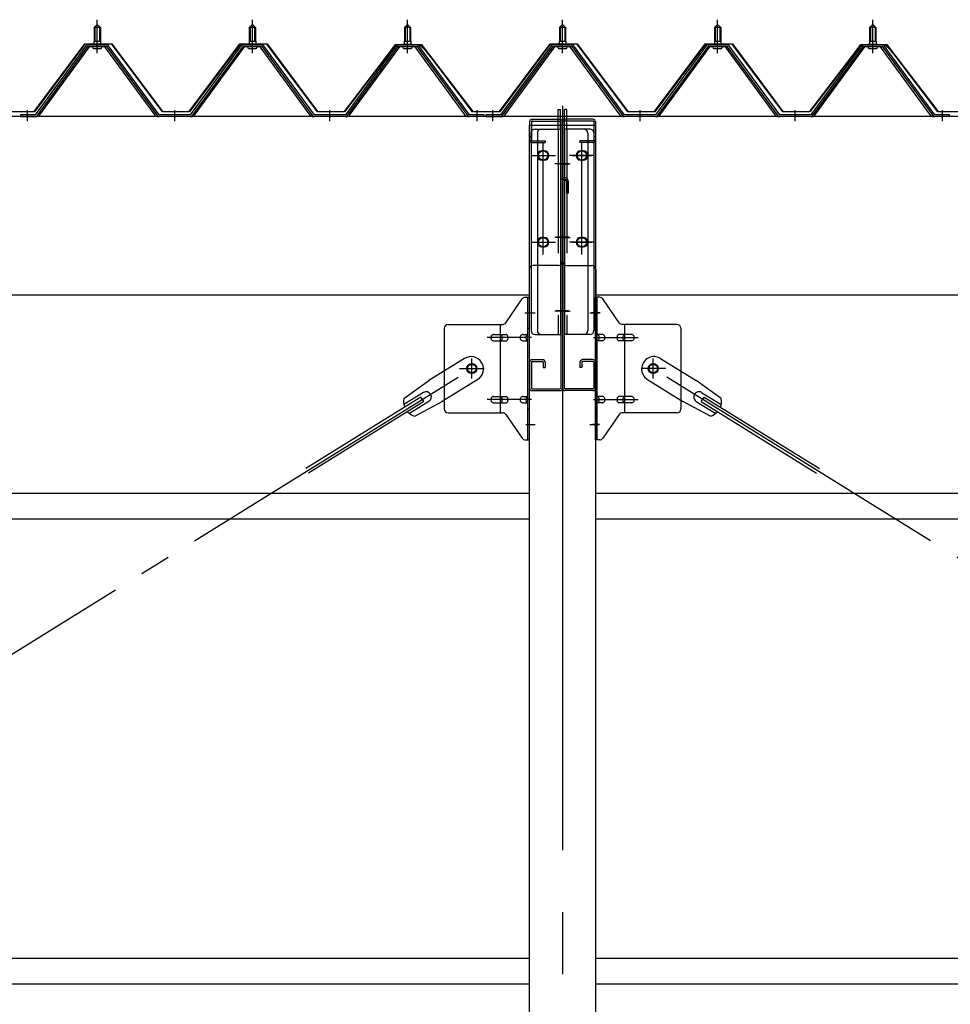
# Model space of a CAD drawing. Extents: x 868 to 33263, y 310 to 22484.
# Drawn here: x 19784 to 20984, y 17345 to 18615 of the extents above; entities that cross this region are included whole.
import ezdxf

# ---------------------------------------------------------------- set-up
doc = ezdxf.new("R2010")
doc.units = 0
doc.header["$LTSCALE"] = 80
doc.header["$MEASUREMENT"] = 0
for name, pattern in [('1PL-M', [15, 12, -1, 1, -1]), ('1PL-SL', [6.5, 5, -0.5, 0.5, -0.5]), ('HIDE-L', [3, 2, -1])]:
    doc.linetypes.add(name, pattern=pattern)
for name, color, linetype in [('パネル受フレ-ム', 1, 'CONTINUOUS'), ('ブレ-ス', 3, 'CONTINUOUS'), ('ブレ-ス取付金物', 2, 'CONTINUOUS'), ('ヨドル-フ88', 2, 'CONTINUOUS'), ('後柱', 3, 'CONTINUOUS'), ('後桁', 3, 'CONTINUOUS'), ('梁AB', 2, 'CONTINUOUS'), ('梁取付金具', 2, 'CONTINUOUS'), ('胴縁', 1, 'CONTINUOUS')]:
    doc.layers.add(name, color=color, linetype=linetype)

msp = doc.modelspace()

# ---------------------------------------------------------------- linework, layer by layer
at = {"layer": 'パネル受フレ-ム'}
for p, q in [((19879.9, 18604.6), (19883.9, 18608.6)), ((19879.9, 18604.6), (19879.9, 18586.9)), ((19887.9, 18604.6), (19879.9, 18604.6)), ((19883.9, 18608.6), (19887.9, 18604.6)), ((19887.9, 18604.6), (19887.9, 18586.9)), ((20079.9, 18604.6), (20083.9, 18608.6)), ((20079.9, 18604.6), (20079.9, 18586.9)), ((20087.9, 18604.6), (20079.9, 18604.6)), ((20083.9, 18608.6), (20087.9, 18604.6)), ((20087.9, 18604.6), (20087.9, 18586.9)), ((20279.9, 18604.6), (20283.9, 18608.6)), ((20279.9, 18604.6), (20279.9, 18586.9)), ((20287.9, 18604.6), (20279.9, 18604.6)), ((20283.9, 18608.6), (20287.9, 18604.6)), ((20287.9, 18604.6), (20287.9, 18586.9)), ((20479.9, 18604.6), (20483.9, 18608.6)), ((20479.9, 18604.6), (20479.9, 18586.9)), ((20487.9, 18604.6), (20479.9, 18604.6)), ((20483.9, 18608.6), (20487.9, 18604.6)), ((20487.9, 18604.6), (20487.9, 18586.9)), ((20679.9, 18604.6), (20683.9, 18608.6)), ((20679.9, 18604.6), (20679.9, 18586.9)), ((20687.9, 18604.6), (20679.9, 18604.6)), ((20683.9, 18608.6), (20687.9, 18604.6)), ((20687.9, 18604.6), (20687.9, 18586.9)), ((20879.9, 18604.6), (20883.9, 18608.6)), ((20879.9, 18604.6), (20879.9, 18586.9)), ((20887.9, 18604.6), (20879.9, 18604.6)), ((20883.9, 18608.6), (20887.9, 18604.6)), ((20887.9, 18604.6), (20887.9, 18586.9)), ((19869.2, 18581), (19803.9, 18491.9)), ((19871.1, 18579.6), (19805.8, 18490.6)), ((19809.4, 18491.7), (19873.9, 18579.6)), ((19896.8, 18581.9), (19871.1, 18581.9)), ((19896.8, 18579.6), (19871.1, 18579.6)), ((19878, 18582.9), (19889.8, 18582.9)), ((19878, 18581.9), (19878, 18582.9)), ((19879.7, 18586.9), (19888.2, 18586.9)), ((19879.7, 18586.9), (19879.7, 18582.9)), ((19888.2, 18586.9), (19888.2, 18582.9)), ((19889.8, 18582.9), (19889.8, 18581.9)), ((19958.4, 18491.7), (19893.9, 18579.6)), ((19962.1, 18490.6), (19896.8, 18579.6)), ((19963.9, 18491.9), (19898.6, 18581)), ((20069.2, 18581), (20003.9, 18491.9)), ((20071.1, 18579.6), (20005.8, 18490.6)), ((20009.4, 18491.7), (20073.9, 18579.6)), ((20096.8, 18581.9), (20071.1, 18581.9)), ((20096.8, 18579.6), (20071.1, 18579.6)), ((20078, 18582.9), (20089.8, 18582.9)), ((20078, 18581.9), (20078, 18582.9)), ((20079.7, 18586.9), (20088.2, 18586.9)), ((20079.7, 18586.9), (20079.7, 18582.9)), ((20088.2, 18586.9), (20088.2, 18582.9)), ((20089.8, 18582.9), (20089.8, 18581.9)), ((20158.4, 18491.7), (20093.9, 18579.6)), ((20162.1, 18490.6), (20096.8, 18579.6)), ((20163.9, 18491.9), (20098.6, 18581)), ((20269.2, 18581), (20203.9, 18491.9)), ((20271.1, 18579.6), (20205.8, 18490.6)), ((20209.4, 18491.7), (20273.9, 18579.6)), ((20296.8, 18581.9), (20271.1, 18581.9)), ((20296.8, 18579.6), (20271.1, 18579.6)), ((20278, 18582.9), (20289.8, 18582.9)), ((20278, 18581.9), (20278, 18582.9)), ((20279.7, 18586.9), (20288.2, 18586.9)), ((20279.7, 18586.9), (20279.7, 18582.9)), ((20288.2, 18586.9), (20288.2, 18582.9)), ((20289.8, 18582.9), (20289.8, 18581.9)), ((20358.4, 18491.7), (20293.9, 18579.6)), ((20362.1, 18490.6), (20296.8, 18579.6)), ((20363.9, 18491.9), (20298.6, 18581)), ((20469.2, 18581), (20403.9, 18491.9)), ((20471.1, 18579.6), (20405.8, 18490.6)), ((20409.4, 18491.7), (20473.9, 18579.6)), ((20496.8, 18581.9), (20471.1, 18581.9)), ((20496.8, 18579.6), (20471.1, 18579.6)), ((20478, 18582.9), (20489.8, 18582.9)), ((20478, 18581.9), (20478, 18582.9)), ((20479.7, 18586.9), (20488.2, 18586.9)), ((20479.7, 18586.9), (20479.7, 18582.9)), ((20488.2, 18586.9), (20488.2, 18582.9)), ((20489.8, 18582.9), (20489.8, 18581.9)), ((20558.4, 18491.7), (20493.9, 18579.6)), ((20562.1, 18490.6), (20496.8, 18579.6)), ((20563.9, 18491.9), (20498.6, 18581)), ((20669.2, 18581), (20603.9, 18491.9)), ((20671.1, 18579.6), (20605.8, 18490.6)), ((20609.4, 18491.7), (20673.9, 18579.6)), ((20696.8, 18581.9), (20671.1, 18581.9)), ((20696.8, 18579.6), (20671.1, 18579.6)), ((20678, 18582.9), (20689.8, 18582.9)), ((20678, 18581.9), (20678, 18582.9)), ((20679.7, 18586.9), (20688.2, 18586.9)), ((20679.7, 18586.9), (20679.7, 18582.9)), ((20688.2, 18586.9), (20688.2, 18582.9)), ((20689.8, 18582.9), (20689.8, 18581.9)), ((20758.4, 18491.7), (20693.9, 18579.6)), ((20762.1, 18490.6), (20696.8, 18579.6)), ((20763.9, 18491.9), (20698.6, 18581)), ((20869.2, 18581), (20803.9, 18491.9)), ((20871.1, 18579.6), (20805.8, 18490.6)), ((20809.4, 18491.7), (20873.9, 18579.6)), ((20896.8, 18581.9), (20871.1, 18581.9)), ((20896.8, 18579.6), (20871.1, 18579.6)), ((20878, 18582.9), (20889.8, 18582.9)), ((20878, 18581.9), (20878, 18582.9)), ((20879.7, 18586.9), (20888.2, 18586.9)), ((20879.7, 18586.9), (20879.7, 18582.9)), ((20888.2, 18586.9), (20888.2, 18582.9)), ((20889.8, 18582.9), (20889.8, 18581.9)), ((20958.4, 18491.7), (20893.9, 18579.6)), ((20962.1, 18490.6), (20896.8, 18579.6)), ((20963.9, 18491.9), (20898.6, 18581)), ((19878.9, 18577.6), (19888.9, 18577.6)), ((20078.9, 18577.6), (20088.9, 18577.6)), ((20278.9, 18577.6), (20288.9, 18577.6)), ((20478.9, 18577.6), (20488.9, 18577.6)), ((20678.9, 18577.6), (20688.9, 18577.6)), ((20878.9, 18577.6), (20888.9, 18577.6)), ((19803.9, 18491.9), (19784.9, 18491.9)), ((19784.9, 18491.9), (19784.9, 18489.6)), ((20003.9, 18491.9), (19963.9, 18491.9)), ((20203.9, 18491.9), (20163.9, 18491.9)), ((20382.9, 18491.9), (20363.9, 18491.9)), ((20382.9, 18489.6), (20382.9, 18491.9)), ((20403.9, 18491.9), (20384.9, 18491.9)), ((20384.9, 18491.9), (20384.9, 18489.6)), ((20603.9, 18491.9), (20563.9, 18491.9)), ((20803.9, 18491.9), (20763.9, 18491.9)), ((20982.9, 18491.9), (20963.9, 18491.9)), ((20982.9, 18489.6), (20982.9, 18491.9)), ((19784.9, 18489.6), (19803.9, 18489.6)), ((19803.9, 18489.6), (19805.4, 18489.6)), ((19963.9, 18489.6), (19962.4, 18489.6)), ((20003.9, 18489.6), (19963.9, 18489.6)), ((20003.9, 18489.6), (20005.4, 18489.6)), ((20163.9, 18489.6), (20162.4, 18489.6)), ((20203.9, 18489.6), (20163.9, 18489.6)), ((20203.9, 18489.6), (20205.4, 18489.6)), ((20363.9, 18489.6), (20362.4, 18489.6)), ((20382.9, 18489.6), (20363.9, 18489.6)), ((20384.9, 18489.6), (20403.9, 18489.6)), ((20403.9, 18489.6), (20405.4, 18489.6)), ((20563.9, 18489.6), (20562.4, 18489.6)), ((20603.9, 18489.6), (20563.9, 18489.6)), ((20603.9, 18489.6), (20605.4, 18489.6)), ((20763.9, 18489.6), (20762.4, 18489.6)), ((20803.9, 18489.6), (20763.9, 18489.6)), ((20803.9, 18489.6), (20805.4, 18489.6)), ((20963.9, 18489.6), (20962.4, 18489.6)), ((20982.9, 18489.6), (20963.9, 18489.6))]:
    msp.add_line(p, q, dxfattribs=at)
at = {"layer": 'パネル受フレ-ム', "color": 6}
for p, q in [((19880.9, 18604.6), (19880.6, 18605.3)), ((19880.9, 18604.6), (19880.9, 18586.9)), ((19886.9, 18604.6), (19887.3, 18605.3)), ((19886.9, 18604.6), (19886.9, 18586.9)), ((20080.9, 18604.6), (20080.6, 18605.3)), ((20080.9, 18604.6), (20080.9, 18586.9)), ((20086.9, 18604.6), (20087.3, 18605.3)), ((20086.9, 18604.6), (20086.9, 18586.9)), ((20280.9, 18604.6), (20280.6, 18605.3)), ((20280.9, 18604.6), (20280.9, 18586.9)), ((20286.9, 18604.6), (20287.3, 18605.3)), ((20286.9, 18604.6), (20286.9, 18586.9)), ((20480.9, 18604.6), (20480.6, 18605.3)), ((20480.9, 18604.6), (20480.9, 18586.9)), ((20486.9, 18604.6), (20487.3, 18605.3)), ((20486.9, 18604.6), (20486.9, 18586.9)), ((20680.9, 18604.6), (20680.6, 18605.3)), ((20680.9, 18604.6), (20680.9, 18586.9)), ((20686.9, 18604.6), (20687.3, 18605.3)), ((20686.9, 18604.6), (20686.9, 18586.9)), ((20880.9, 18604.6), (20880.6, 18605.3)), ((20880.9, 18604.6), (20880.9, 18586.9)), ((20886.9, 18604.6), (20887.3, 18605.3)), ((20886.9, 18604.6), (20886.9, 18586.9))]:
    msp.add_line(p, q, dxfattribs=at)
at = {"layer": 'パネル受フレ-ム', "color": 6, "linetype": '1PL-M'}
for p, q in [((19883.9, 18571.3), (19883.9, 18614.6)), ((20083.9, 18571.3), (20083.9, 18614.6)), ((20283.9, 18571.3), (20283.9, 18614.6)), ((20483.9, 18571.3), (20483.9, 18614.6)), ((20683.9, 18571.3), (20683.9, 18614.6)), ((20883.9, 18571.3), (20883.9, 18614.6)), ((19793.9, 18483.6), (19793.9, 18497.9)), ((19983.9, 18483.6), (19983.9, 18497.9)), ((20183.9, 18483.6), (20183.9, 18497.9)), ((20373.9, 18483.6), (20373.9, 18497.9)), ((20393.9, 18483.6), (20393.9, 18497.9)), ((20583.9, 18483.6), (20583.9, 18497.9)), ((20783.9, 18483.6), (20783.9, 18497.9)), ((20973.9, 18483.6), (20973.9, 18497.9))]:
    msp.add_line(p, q, dxfattribs=at)
at = {"layer": 'パネル受フレ-ム'}
for centre, radius, start, end in [((19871.1, 18579.6), 2.3, 90, 143.1301), ((19878.9, 18578.6), 1, 90, 270), ((19888.9, 18578.6), 1, 270, 90), ((19896.8, 18579.6), 2.3, 36.8699, 90), ((20071.1, 18579.6), 2.3, 90, 143.1301), ((20078.9, 18578.6), 1, 90, 270), ((20088.9, 18578.6), 1, 270, 90), ((20096.8, 18579.6), 2.3, 36.8699, 90), ((20271.1, 18579.6), 2.3, 90, 143.1301), ((20278.9, 18578.6), 1, 90, 270), ((20288.9, 18578.6), 1, 270, 90), ((20296.8, 18579.6), 2.3, 36.8699, 90), ((20471.1, 18579.6), 2.3, 90, 143.1301), ((20478.9, 18578.6), 1, 90, 270), ((20488.9, 18578.6), 1, 270, 90), ((20496.8, 18579.6), 2.3, 36.8699, 90), ((20671.1, 18579.6), 2.3, 90, 143.1301), ((20678.9, 18578.6), 1, 90, 270), ((20688.9, 18578.6), 1, 270, 90), ((20696.8, 18579.6), 2.3, 36.8699, 90), ((20871.1, 18579.6), 2.3, 90, 143.1301), ((20878.9, 18578.6), 1, 90, 270), ((20888.9, 18578.6), 1, 270, 90), ((20896.8, 18579.6), 2.3, 36.8699, 90), ((19803.9, 18491.9), 2.3, 270, 323.7526), ((19805.4, 18494.6), 5, 270, 323.7526), ((19962.4, 18494.6), 5, 216.2474, 270), ((19963.9, 18491.9), 2.3, 216.2474, 270), ((20003.9, 18491.9), 2.3, 270, 323.7526), ((20005.4, 18494.6), 5, 270, 323.7526), ((20162.4, 18494.6), 5, 216.2474, 270), ((20163.9, 18491.9), 2.3, 216.2474, 270), ((20203.9, 18491.9), 2.3, 270, 323.7526), ((20205.4, 18494.6), 5, 270, 323.7526), ((20362.4, 18494.6), 5, 216.2474, 270), ((20363.9, 18491.9), 2.3, 216.2474, 270), ((20403.9, 18491.9), 2.3, 270, 323.7526), ((20405.4, 18494.6), 5, 270, 323.7526), ((20562.4, 18494.6), 5, 216.2474, 270), ((20563.9, 18491.9), 2.3, 216.2474, 270), ((20603.9, 18491.9), 2.3, 270, 323.7526), ((20605.4, 18494.6), 5, 270, 323.7526), ((20762.4, 18494.6), 5, 216.2474, 270), ((20763.9, 18491.9), 2.3, 216.2474, 270), ((20803.9, 18491.9), 2.3, 270, 323.7526), ((20805.4, 18494.6), 5, 270, 323.7526), ((20962.4, 18494.6), 5, 216.2474, 270), ((20963.9, 18491.9), 2.3, 216.2474, 270)]:
    msp.add_arc(centre, radius, start, end, dxfattribs=at)
at = {"layer": 'ブレ-ス'}
for p, q in [((20357.6, 18177.7), (20311.7, 18149.2)), ((20610.2, 18177.7), (20656.1, 18149.2)), ((20279.2, 18125.9), (20311.7, 18149.2)), ((20374.5, 18150.5), (20328.6, 18122)), ((20593.3, 18150.5), (20639.2, 18122)), ((20688.6, 18125.9), (20656.1, 18149.2)), ((20301.3, 18128), (20152.7, 18035.7)), ((20305, 18122.1), (20156.4, 18029.8)), ((20304.5, 18133.8), (20279.4, 18118.2)), ((20311.6, 18122.4), (20286.5, 18106.8)), ((20293.3, 18103.2), (20328.6, 18122)), ((20305, 18122.1), (20301.3, 18128)), ((20674.5, 18103.2), (20639.2, 18122)), ((20656.2, 18122.4), (20681.4, 18106.8)), ((20662.8, 18122.1), (20666.5, 18128)), ((20662.8, 18122.1), (20811.4, 18029.8)), ((20663.3, 18133.8), (20688.4, 18118.2)), ((20666.5, 18128), (20815.1, 18035.7))]:
    msp.add_line(p, q, dxfattribs=at)
at = {"layer": 'ブレ-ス', "color": 6, "linetype": '1PL-SL'}
for p, q in [((17800.9, 16570.6), (20366.9, 18164.6)), ((23166.9, 16570.6), (20600.9, 18164.6))]:
    msp.add_line(p, q, dxfattribs=at)
at = {"layer": 'ブレ-ス'}
for centre in [(20366.9, 18164.6), (20600.9, 18164.6)]:
    msp.add_circle(centre, 5.5, dxfattribs=at)
for centre, radius, start, end in [((20366, 18164.1), 16, 301.8489, 121.8489), ((20601.8, 18164.1), 16, 58.1511, 238.1511), ((20308.1, 18128.1), 6.7, 301.8489, 121.8489), ((20659.8, 18128.1), 6.7, 58.1511, 238.1511), ((20298.9, 18122.4), 20, 170.0133, 201.7702), ((20668.9, 18122.4), 20, 338.2298, 9.9867), ((20298.9, 18122.4), 20, 221.9276, 253.6845), ((20668.9, 18122.4), 20, 286.3155, 318.0724)]:
    msp.add_arc(centre, radius, start, end, dxfattribs=at)
at = {"layer": 'ブレ-ス取付金物'}
for p, q in [((20410.9, 18223.8), (20431.9, 18254.5)), ((20436.1, 18256.6), (20441.4, 18256.6)), ((20439.1, 18072.6), (20439.1, 18256.6)), ((20441.4, 18072.6), (20441.4, 18256.6)), ((20526.4, 18072.6), (20526.4, 18256.6)), ((20531.8, 18256.6), (20526.4, 18256.6)), ((20528.7, 18072.6), (20528.7, 18256.6)), ((20556.9, 18223.8), (20535.9, 18254.5)), ((20331.4, 18216.6), (20331.4, 18112.6)), ((20336.4, 18221.6), (20406.8, 18221.6)), ((20403.7, 18107.6), (20403.7, 18221.6)), ((20439.1, 18216.6), (20441.4, 18216.6)), ((20528.7, 18216.6), (20526.4, 18216.6)), ((20631.4, 18221.6), (20561.1, 18221.6)), ((20564.1, 18107.6), (20564.1, 18221.6)), ((20636.4, 18216.6), (20636.4, 18112.6)), ((20394.9, 18208.6), (20403.7, 18208.6)), ((20394.9, 18200.6), (20403.7, 18200.6)), ((20404.7, 18208.6), (20411.2, 18208.6)), ((20404.7, 18200.6), (20411.2, 18200.6)), ((20432.6, 18208.6), (20439.1, 18208.6)), ((20432.6, 18200.6), (20439.1, 18200.6)), ((20535.2, 18208.6), (20528.7, 18208.6)), ((20535.2, 18200.6), (20528.7, 18200.6)), ((20563.1, 18208.6), (20556.6, 18208.6)), ((20563.1, 18200.6), (20556.6, 18200.6)), ((20572.9, 18208.6), (20564.1, 18208.6)), ((20572.9, 18200.6), (20564.1, 18200.6)), ((20394.9, 18128.6), (20403.7, 18128.6)), ((20404.7, 18128.6), (20411.2, 18128.6)), ((20432.6, 18128.6), (20439.1, 18128.6)), ((20535.2, 18128.6), (20528.7, 18128.6)), ((20563.1, 18128.6), (20556.6, 18128.6)), ((20572.9, 18128.6), (20564.1, 18128.6)), ((20394.9, 18120.6), (20403.7, 18120.6)), ((20404.7, 18120.6), (20411.2, 18120.6)), ((20432.6, 18120.6), (20439.1, 18120.6)), ((20439.1, 18112.6), (20441.4, 18112.6)), ((20528.7, 18112.6), (20526.4, 18112.6)), ((20535.2, 18120.6), (20528.7, 18120.6)), ((20563.1, 18120.6), (20556.6, 18120.6)), ((20572.9, 18120.6), (20564.1, 18120.6)), ((20336.4, 18107.6), (20406.8, 18107.6)), ((20410.9, 18105.5), (20431.9, 18074.8)), ((20556.9, 18105.5), (20535.9, 18074.8)), ((20631.4, 18107.6), (20561.1, 18107.6)), ((20436.1, 18072.6), (20441.4, 18072.6)), ((20531.8, 18072.6), (20526.4, 18072.6))]:
    msp.add_line(p, q, dxfattribs=at)
at = {"layer": 'ブレ-ス取付金物', "color": 6, "linetype": '1PL-SL'}
for p, q in [((20435.3, 18236.6), (20446.5, 18236.6)), ((20532.5, 18236.6), (20521.4, 18236.6)), ((20443.9, 18204.6), (20386.5, 18204.6)), ((20523.9, 18204.6), (20581.3, 18204.6)), ((20366.9, 18151.7), (20366.9, 18177.6)), ((20600.9, 18151.7), (20600.9, 18177.6)), ((20350.9, 18164.6), (20382.7, 18164.6)), ((20616.9, 18164.6), (20585.1, 18164.6)), ((20443.9, 18124.6), (20386.5, 18124.6)), ((20523.9, 18124.6), (20581.3, 18124.6)), ((20436.4, 18092.6), (20445.4, 18092.6)), ((20531.4, 18092.6), (20522.5, 18092.6))]:
    msp.add_line(p, q, dxfattribs=at)
at = {"layer": 'ブレ-ス取付金物'}
for centre in [(20366.9, 18164.6), (20600.9, 18164.6)]:
    msp.add_circle(centre, 6.5, dxfattribs=at)
for centre, radius, start, end in [((20436.1, 18251.6), 5, 90, 145.561), ((20436.1, 18251.6), 5, 90, 145.561), ((20531.8, 18251.6), 5, 34.439, 90), ((20531.8, 18251.6), 5, 34.439, 90), ((20406.8, 18226.6), 5, 270, 325.561), ((20561.1, 18226.6), 5, 214.439, 270), ((20336.4, 18216.6), 5, 90, 180), ((20631.4, 18216.6), 5, 0, 90), ((20396, 18204.6), 4.56, 160.0776, 180), ((20396, 18204.6), 4.56, 180, 199.9224), ((20395.5, 18204.8), 4.01, 138.8141, 160.0776), ((20395.5, 18204.4), 4.01, 199.9224, 221.1859), ((20395.1, 18205.1), 3.57, 115.3323, 138.8141), ((20395.1, 18204.2), 3.57, 221.1859, 244.6677), ((20394.9, 18205.6), 3.07, 90, 115.3323), ((20394.9, 18203.7), 3.07, 244.6677, 270), ((20403.7, 18207), 1.61, 56.4659, 90), ((20403.7, 18202.2), 1.61, 270, 303.5341), ((20403, 18205.9), 2.98, 32.0054, 56.4659), ((20403, 18203.4), 2.98, 303.5341, 327.9946), ((20401.8, 18205.1), 4.4, 14.5143, 32.0054), ((20401.8, 18204.1), 4.4, 327.9946, 345.4857), ((20399.8, 18204.6), 6.38, 360, 14.5143), ((20399.8, 18204.6), 6.38, 345.4857, 0), ((20411.2, 18207), 1.61, 56.4659, 90), ((20411.2, 18202.2), 1.61, 270, 303.5341), ((20410.5, 18205.9), 2.98, 32.0054, 56.4659), ((20410.5, 18203.4), 2.98, 303.5341, 327.9946), ((20409.3, 18205.1), 4.4, 14.5143, 32.0054), ((20409.3, 18204.1), 4.4, 327.9946, 345.4857), ((20407.3, 18204.6), 6.38, 360, 14.5143), ((20407.3, 18204.6), 6.38, 345.4857, 0), ((20433.7, 18204.6), 4.56, 160.0776, 180), ((20433.7, 18204.6), 4.56, 180, 199.9224), ((20433.2, 18204.8), 4.01, 138.8141, 160.0776), ((20433.2, 18204.4), 4.01, 199.9224, 221.1859), ((20432.8, 18205.1), 3.57, 115.3323, 138.8141), ((20432.8, 18204.2), 3.57, 221.1859, 244.6677), ((20432.6, 18205.6), 3.07, 90, 115.3323), ((20432.6, 18203.7), 3.07, 244.6677, 270), ((20443, 18204.6), 6.38, 165.4857, 180), ((20443, 18204.6), 6.38, 180, 194.5143), ((20441.1, 18205.1), 4.4, 147.9946, 165.4857), ((20441.1, 18204.1), 4.4, 194.5143, 212.0054), ((20439.9, 18205.9), 2.98, 123.5341, 147.9946), ((20439.9, 18203.4), 2.98, 212.0054, 236.4659), ((20439.1, 18207), 1.61, 90, 123.5341), ((20439.1, 18202.2), 1.61, 236.4659, 270), ((20528.7, 18207), 1.61, 56.4659, 90), ((20528.7, 18202.2), 1.61, 270, 303.5341), ((20528, 18205.9), 2.98, 32.0054, 56.4659), ((20528, 18203.4), 2.98, 303.5341, 327.9946), ((20526.8, 18205.1), 4.4, 14.5143, 32.0054), ((20526.8, 18204.1), 4.4, 327.9946, 345.4857), ((20524.8, 18204.6), 6.38, 360, 14.5143), ((20524.8, 18204.6), 6.38, 345.4857, 0), ((20535.2, 18205.6), 3.07, 64.6677, 90), ((20535.2, 18203.7), 3.07, 270, 295.3323), ((20535, 18205.1), 3.57, 41.1859, 64.6677), ((20535, 18204.2), 3.57, 295.3323, 318.8141), ((20534.7, 18204.8), 4.01, 19.9224, 41.1859), ((20534.7, 18204.4), 4.01, 318.8141, 340.0776), ((20534.2, 18204.6), 4.56, 0, 19.9224), ((20534.2, 18204.6), 4.56, 340.0776, 360), ((20560.5, 18204.6), 6.38, 165.4857, 180), ((20560.5, 18204.6), 6.38, 180, 194.5143), ((20558.6, 18205.1), 4.4, 147.9946, 165.4857), ((20558.6, 18204.1), 4.4, 194.5143, 212.0054), ((20557.4, 18205.9), 2.98, 123.5341, 147.9946), ((20557.4, 18203.4), 2.98, 212.0054, 236.4659), ((20556.6, 18207), 1.61, 90, 123.5341), ((20556.6, 18202.2), 1.61, 236.4659, 270), ((20568, 18204.6), 6.38, 165.4857, 180), ((20568, 18204.6), 6.38, 180, 194.5143), ((20566.1, 18205.1), 4.4, 147.9946, 165.4857), ((20566.1, 18204.1), 4.4, 194.5143, 212.0054), ((20564.9, 18205.9), 2.98, 123.5341, 147.9946), ((20564.9, 18203.4), 2.98, 212.0054, 236.4659), ((20564.1, 18207), 1.61, 90, 123.5341), ((20564.1, 18202.2), 1.61, 236.4659, 270), ((20572.9, 18205.6), 3.07, 64.6677, 90), ((20572.9, 18203.7), 3.07, 270, 295.3323), ((20572.7, 18205.1), 3.57, 41.1859, 64.6677), ((20572.7, 18204.2), 3.57, 295.3323, 318.8141), ((20572.4, 18204.8), 4.01, 19.9224, 41.1859), ((20572.4, 18204.4), 4.01, 318.8141, 340.0776), ((20571.9, 18204.6), 4.56, 0, 19.9224), ((20571.9, 18204.6), 4.56, 340.0776, 360), ((20396, 18124.6), 4.56, 160.0776, 180), ((20396, 18124.6), 4.56, 180, 199.9224), ((20395.5, 18124.8), 4.01, 138.8141, 160.0776), ((20395.5, 18124.4), 4.01, 199.9224, 221.1859), ((20395.1, 18125.1), 3.57, 115.3323, 138.8141), ((20395.1, 18124.2), 3.57, 221.1859, 244.6677), ((20394.9, 18125.6), 3.07, 90, 115.3323), ((20403.7, 18127), 1.61, 56.4659, 90), ((20403, 18125.9), 2.98, 32.0054, 56.4659), ((20403, 18123.4), 2.98, 303.5341, 327.9946), ((20401.8, 18125.1), 4.4, 14.5143, 32.0054), ((20401.8, 18124.1), 4.4, 327.9946, 345.4857), ((20399.8, 18124.6), 6.38, 360, 14.5143), ((20399.8, 18124.6), 6.38, 345.4857, 0), ((20411.2, 18127), 1.61, 56.4659, 90), ((20410.5, 18125.9), 2.98, 32.0054, 56.4659), ((20410.5, 18123.4), 2.98, 303.5341, 327.9946), ((20409.3, 18125.1), 4.4, 14.5143, 32.0054), ((20409.3, 18124.1), 4.4, 327.9946, 345.4857), ((20407.3, 18124.6), 6.38, 360, 14.5143), ((20407.3, 18124.6), 6.38, 345.4857, 0), ((20433.7, 18124.6), 4.56, 160.0776, 180), ((20433.7, 18124.6), 4.56, 180, 199.9224), ((20433.2, 18124.8), 4.01, 138.8141, 160.0776), ((20433.2, 18124.4), 4.01, 199.9224, 221.1859), ((20432.8, 18125.1), 3.57, 115.3323, 138.8141), ((20432.8, 18124.2), 3.57, 221.1859, 244.6677), ((20432.6, 18125.6), 3.07, 90, 115.3323), ((20443, 18124.6), 6.38, 165.4857, 180), ((20443, 18124.6), 6.38, 180, 194.5143), ((20441.1, 18125.1), 4.4, 147.9946, 165.4857), ((20441.1, 18124.1), 4.4, 194.5143, 212.0054), ((20439.9, 18125.9), 2.98, 123.5341, 147.9946), ((20439.9, 18123.4), 2.98, 212.0054, 236.4659), ((20439.1, 18127), 1.61, 90, 123.5341), ((20528.7, 18127), 1.61, 56.4659, 90), ((20528, 18125.9), 2.98, 32.0054, 56.4659), ((20528, 18123.4), 2.98, 303.5341, 327.9946), ((20526.8, 18125.1), 4.4, 14.5143, 32.0054), ((20526.8, 18124.1), 4.4, 327.9946, 345.4857), ((20524.8, 18124.6), 6.38, 360, 14.5143), ((20524.8, 18124.6), 6.38, 345.4857, 0), ((20535.2, 18125.6), 3.07, 64.6677, 90), ((20535, 18125.1), 3.57, 41.1859, 64.6677), ((20535, 18124.2), 3.57, 295.3323, 318.8141), ((20534.7, 18124.8), 4.01, 19.9224, 41.1859), ((20534.7, 18124.4), 4.01, 318.8141, 340.0776), ((20534.2, 18124.6), 4.56, 0, 19.9224), ((20534.2, 18124.6), 4.56, 340.0776, 360), ((20560.5, 18124.6), 6.38, 165.4857, 180), ((20560.5, 18124.6), 6.38, 180, 194.5143), ((20558.6, 18125.1), 4.4, 147.9946, 165.4857), ((20558.6, 18124.1), 4.4, 194.5143, 212.0054), ((20557.4, 18125.9), 2.98, 123.5341, 147.9946), ((20557.4, 18123.4), 2.98, 212.0054, 236.4659), ((20556.6, 18127), 1.61, 90, 123.5341), ((20568, 18124.6), 6.38, 165.4857, 180), ((20568, 18124.6), 6.38, 180, 194.5143), ((20566.1, 18125.1), 4.4, 147.9946, 165.4857), ((20566.1, 18124.1), 4.4, 194.5143, 212.0054), ((20564.9, 18125.9), 2.98, 123.5341, 147.9946), ((20564.9, 18123.4), 2.98, 212.0054, 236.4659), ((20564.1, 18127), 1.61, 90, 123.5341), ((20572.9, 18125.6), 3.07, 64.6677, 90), ((20572.7, 18125.1), 3.57, 41.1859, 64.6677), ((20572.7, 18124.2), 3.57, 295.3323, 318.8141), ((20572.4, 18124.8), 4.01, 19.9224, 41.1859), ((20572.4, 18124.4), 4.01, 318.8141, 340.0776), ((20571.9, 18124.6), 4.56, 360, 19.9224), ((20571.9, 18124.6), 4.56, 340.0776, 0), ((20336.4, 18112.6), 5, 180, 270), ((20394.9, 18123.7), 3.07, 244.6677, 270), ((20403.7, 18122.2), 1.61, 270, 303.5341), ((20411.2, 18122.2), 1.61, 270, 303.5341), ((20432.6, 18123.7), 3.07, 244.6677, 270), ((20439.1, 18122.2), 1.61, 236.4659, 270), ((20528.7, 18122.2), 1.61, 270, 303.5341), ((20535.2, 18123.7), 3.07, 270, 295.3323), ((20556.6, 18122.2), 1.61, 236.4659, 270), ((20564.1, 18122.2), 1.61, 236.4659, 270), ((20572.9, 18123.7), 3.07, 270, 295.3323), ((20631.4, 18112.6), 5, 270, 0), ((20406.8, 18102.6), 5, 34.439, 90), ((20561.1, 18102.6), 5, 90, 145.561), ((20436.1, 18077.6), 5, 214.439, 270), ((20531.8, 18077.6), 5, 270, 325.561)]:
    msp.add_arc(centre, radius, start, end, dxfattribs=at)
at = {"layer": 'ヨドル-フ88'}
for p, q in [((19802.6, 18496.1), (19867.9, 18583.6)), ((19868.1, 18583.1), (19802.9, 18495.6)), ((19867.9, 18583.6), (19902.9, 18583.6)), ((19902.6, 18583.1), (19868.1, 18583.1)), ((19967.9, 18495.6), (19902.6, 18583.1)), ((19902.9, 18583.6), (19968.1, 18496.1)), ((20002.6, 18496.1), (20067.9, 18583.6)), ((20068.1, 18583.1), (20002.9, 18495.6)), ((20067.9, 18583.6), (20102.9, 18583.6)), ((20102.6, 18583.1), (20068.1, 18583.1)), ((20167.9, 18495.6), (20102.6, 18583.1)), ((20102.9, 18583.6), (20168.1, 18496.1)), ((20259.6, 18570.7), (20268.6, 18582.6)), ((20268.9, 18582.1), (20260, 18570.4)), ((20263.8, 18576.4), (20271.6, 18582.6)), ((20271.8, 18582.1), (20264.2, 18576)), ((20268.6, 18582.6), (20299.1, 18582.6)), ((20299, 18582.1), (20268.9, 18582.1)), ((20271.6, 18582.6), (20302.1, 18582.6)), ((20301.9, 18582.1), (20271.8, 18582.1)), ((20306.6, 18576), (20299, 18582.1)), ((20299.1, 18582.6), (20306.9, 18576.4)), ((20310.8, 18570.4), (20301.9, 18582.1)), ((20302.1, 18582.6), (20311.2, 18570.7)), ((20402.6, 18496.1), (20467.9, 18583.6)), ((20468.1, 18583.1), (20402.9, 18495.6)), ((20467.9, 18583.6), (20502.9, 18583.6)), ((20502.6, 18583.1), (20468.1, 18583.1)), ((20567.9, 18495.6), (20502.6, 18583.1)), ((20502.9, 18583.6), (20568.1, 18496.1)), ((20602.6, 18496.1), (20667.9, 18583.6)), ((20668.1, 18583.1), (20602.9, 18495.6)), ((20667.9, 18583.6), (20702.9, 18583.6)), ((20702.6, 18583.1), (20668.1, 18583.1)), ((20767.9, 18495.6), (20702.6, 18583.1)), ((20702.9, 18583.6), (20768.1, 18496.1)), ((20859.6, 18570.7), (20868.6, 18582.6)), ((20868.9, 18582.1), (20860, 18570.4)), ((20863.8, 18576.4), (20871.6, 18582.6)), ((20871.8, 18582.1), (20864.2, 18576)), ((20868.6, 18582.6), (20899.1, 18582.6)), ((20899, 18582.1), (20868.9, 18582.1)), ((20871.6, 18582.6), (20902.1, 18582.6)), ((20901.9, 18582.1), (20871.8, 18582.1)), ((20906.6, 18576), (20899, 18582.1)), ((20899.1, 18582.6), (20906.9, 18576.4)), ((20910.8, 18570.4), (20901.9, 18582.1)), ((20902.1, 18582.6), (20911.2, 18570.7)), ((20202.6, 18496.1), (20263.8, 18576.4)), ((20264.2, 18576), (20202.9, 18495.6)), ((20260, 18570.4), (20259.6, 18570.7)), ((20367.9, 18495.6), (20306.6, 18576)), ((20306.9, 18576.4), (20368.1, 18496.1)), ((20311.2, 18570.7), (20310.8, 18570.4)), ((20802.6, 18496.1), (20863.8, 18576.4)), ((20864.2, 18576), (20802.9, 18495.6)), ((20860, 18570.4), (20859.6, 18570.7)), ((20967.9, 18495.6), (20906.6, 18576)), ((20906.9, 18576.4), (20968.1, 18496.1)), ((20911.2, 18570.7), (20910.8, 18570.4)), ((19802.9, 18495.6), (19767.9, 18495.6)), ((19768.1, 18496.1), (19802.6, 18496.1)), ((20002.9, 18495.6), (19967.9, 18495.6)), ((19968.1, 18496.1), (20002.6, 18496.1)), ((20202.9, 18495.6), (20167.9, 18495.6)), ((20168.1, 18496.1), (20202.6, 18496.1)), ((20402.9, 18495.6), (20367.9, 18495.6)), ((20368.1, 18496.1), (20402.6, 18496.1)), ((20602.9, 18495.6), (20567.9, 18495.6)), ((20568.1, 18496.1), (20602.6, 18496.1)), ((20802.9, 18495.6), (20767.9, 18495.6)), ((20768.1, 18496.1), (20802.6, 18496.1)), ((21002.9, 18495.6), (20967.9, 18495.6)), ((20968.1, 18496.1), (21002.6, 18496.1))]:
    msp.add_line(p, q, dxfattribs=at)
at = {"layer": '後柱', "color": 6, "linetype": '1PL-M'}
msp.add_line((20483.9, 18503.6), (20483.9, 16263.6), dxfattribs=at)
at = {"layer": '後柱'}
for p, q in [((20441.4, 16288.6), (20441.4, 18478.6)), ((20441.4, 18478.6), (20526.4, 18478.6)), ((20526.4, 18478.6), (20526.4, 16288.6)), ((20460.4, 18445.6), (20457.4, 18445.6)), ((20510.4, 18445.6), (20507.4, 18445.6)), ((20457.4, 18433.6), (20460.4, 18433.6)), ((20507.4, 18433.6), (20510.4, 18433.6)), ((20460.4, 18333.6), (20457.4, 18333.6)), ((20510.4, 18333.6), (20507.4, 18333.6)), ((20457.4, 18321.6), (20460.4, 18321.6)), ((20507.4, 18321.6), (20510.4, 18321.6))]:
    msp.add_line(p, q, dxfattribs=at)
at = {"layer": '後柱', "color": 6, "linetype": '1PL-SL'}
for p, q in [((20446.4, 18439.6), (20471.4, 18439.6)), ((20458.9, 18316.6), (20458.9, 18450.6)), ((20496.4, 18439.6), (20521.4, 18439.6)), ((20508.9, 18316.6), (20508.9, 18450.6)), ((20446.4, 18327.6), (20471.4, 18327.6)), ((20496.4, 18327.6), (20521.4, 18327.6)), ((20436.4, 18236.6), (20448.7, 18236.6)), ((20519.1, 18236.6), (20531.4, 18236.6)), ((20436.4, 18092.6), (20448.7, 18092.6)), ((20519.1, 18092.6), (20531.4, 18092.6))]:
    msp.add_line(p, q, dxfattribs=at)
at = {"layer": '後柱'}
for centre, start, end in [((20457.4, 18439.6), 90, 270), ((20460.4, 18439.6), 270, 90), ((20507.4, 18439.6), 90, 270), ((20510.4, 18439.6), 270, 90), ((20457.4, 18327.6), 90, 270), ((20460.4, 18327.6), 270, 90), ((20507.4, 18327.6), 90, 270), ((20510.4, 18327.6), 270, 90)]:
    msp.add_arc(centre, 6, start, end, dxfattribs=at)
at = {"layer": '後桁'}
for p, q in [((20483.9, 18489.6), (17683.9, 18489.6)), ((20483.9, 18489.6), (20483.9, 18302.6)), ((23283.9, 18489.6), (20483.9, 18489.6)), ((20483.9, 18489.6), (20483.9, 18302.6)), ((20440.9, 18292.6), (20440.9, 18259.6)), ((20478.9, 18297.6), (20445.9, 18297.6)), ((20488.9, 18297.6), (20521.9, 18297.6)), ((20526.9, 18292.6), (20526.9, 18259.6)), ((20440.9, 18264.4), (20440.9, 18259.6)), ((20526.9, 18264.4), (20526.9, 18259.6)), ((17726.9, 18259.6), (20440.9, 18259.6)), ((20526.9, 18259.6), (23240.9, 18259.6))]:
    msp.add_line(p, q, dxfattribs=at)
at = {"layer": '後桁', "color": 6, "linetype": '1PL-SL'}
for p, q in [((20458.9, 18311.6), (20458.9, 18455.6)), ((20508.9, 18311.6), (20508.9, 18455.6)), ((20442.9, 18439.6), (20474.9, 18439.6)), ((20524.9, 18439.6), (20492.9, 18439.6)), ((20442.9, 18327.6), (20474.9, 18327.6)), ((20524.9, 18327.6), (20492.9, 18327.6))]:
    msp.add_line(p, q, dxfattribs=at)
at = {"layer": '後桁'}
for centre in [(20458.9, 18439.6), (20508.9, 18439.6), (20458.9, 18327.6), (20508.9, 18327.6)]:
    msp.add_circle(centre, 6, dxfattribs=at)
for centre, start, end in [((20478.9, 18302.6), 270, 0), ((20488.9, 18302.6), 180, 270), ((20445.9, 18292.6), 90, 180), ((20521.9, 18292.6), 0, 90)]:
    msp.add_arc(centre, 5, start, end, dxfattribs=at)
at = {"layer": '梁AB'}
for p, q in [((20441.4, 18482.9), (20441.4, 18459.5)), ((20443.7, 18482.9), (20443.7, 18459.5)), ((20444.7, 18486.2), (20480.6, 18486.2)), ((20444.7, 18483.9), (20480.6, 18483.9)), ((20481.6, 18482.9), (20481.6, 18139.5)), ((20483.9, 18482.9), (20483.9, 18139.5)), ((20486.2, 18482.9), (20486.2, 18139.5)), ((20523.1, 18486.2), (20487.2, 18486.2)), ((20523.1, 18483.9), (20487.2, 18483.9)), ((20524.1, 18482.9), (20524.1, 18459.5)), ((20526.4, 18482.9), (20526.4, 18459.5)), ((20441.4, 18463.7), (20443.7, 18463.7)), ((20444.7, 18458.5), (20461.4, 18458.5)), ((20444.7, 18456.2), (20461.4, 18456.2)), ((20461.4, 18458.5), (20461.4, 18456.2)), ((20523.1, 18458.5), (20506.4, 18458.5)), ((20506.4, 18458.5), (20506.4, 18456.2)), ((20523.1, 18456.2), (20506.4, 18456.2)), ((20526.4, 18463.7), (20524.1, 18463.7)), ((20483.9, 18408.7), (20481.6, 18408.7)), ((20483.9, 18411), (20486.9, 18411)), ((20483.9, 18408.7), (20486.9, 18408.7)), ((20488.9, 18406.7), (20488.9, 18391)), ((20491.2, 18406.7), (20491.2, 18391)), ((20488.9, 18391), (20491.2, 18391)), ((20441.4, 18172.9), (20441.4, 18139.5)), ((20443.7, 18172.9), (20443.7, 18139.5)), ((20444.7, 18176.2), (20458.1, 18176.2)), ((20444.7, 18173.9), (20458.1, 18173.9)), ((20459.1, 18172.9), (20459.1, 18166.2)), ((20461.4, 18172.9), (20461.4, 18166.2)), ((20506.4, 18172.9), (20506.4, 18166.2)), ((20508.7, 18172.9), (20508.7, 18166.2)), ((20523.1, 18176.2), (20509.7, 18176.2)), ((20523.1, 18173.9), (20509.7, 18173.9)), ((20524.1, 18172.9), (20524.1, 18139.5)), ((20526.4, 18172.9), (20526.4, 18139.5)), ((20459.1, 18166.2), (20461.4, 18166.2)), ((20508.7, 18166.2), (20506.4, 18166.2)), ((20444.7, 18138.5), (20480.6, 18138.5)), ((20444.7, 18136.2), (20480.6, 18136.2)), ((20523.1, 18138.5), (20487.2, 18138.5)), ((20523.1, 18136.2), (20487.2, 18136.2))]:
    msp.add_line(p, q, dxfattribs=at)
at = {"layer": '梁AB', "color": 6, "linetype": '1PL-M'}
for p, q in [((20492.1, 18428.6), (20475.7, 18428.6)), ((20492.1, 18334), (20475.7, 18334)), ((20492.1, 18239.3), (20475.7, 18239.3))]:
    msp.add_line(p, q, dxfattribs=at)
at = {"layer": '梁AB'}
for centre, radius, start, end in [((20444.7, 18482.9), 3.3, 90, 180), ((20444.7, 18482.9), 1, 90, 180), ((20480.6, 18482.9), 3.3, 0, 90), ((20480.6, 18482.9), 1, 0, 90), ((20487.2, 18482.9), 3.3, 90, 180), ((20487.2, 18482.9), 1, 90, 180), ((20523.1, 18482.9), 3.3, 0, 90), ((20523.1, 18482.9), 1, 360, 90), ((20444.7, 18459.5), 3.3, 180, 270), ((20444.7, 18459.5), 1, 180, 270), ((20523.1, 18459.5), 3.3, 270, 0), ((20523.1, 18459.5), 1, 270, 360), ((20486.9, 18406.7), 4.3, 0, 90), ((20486.9, 18406.7), 2, 0, 90), ((20444.7, 18172.9), 3.3, 90, 180), ((20444.7, 18172.9), 1, 90, 180), ((20458.1, 18172.9), 3.3, 0, 90), ((20458.1, 18172.9), 1, 0, 90), ((20509.7, 18172.9), 3.3, 90, 180), ((20509.7, 18172.9), 1, 90, 180), ((20523.1, 18172.9), 3.3, 0, 90), ((20523.1, 18172.9), 1, 0, 90), ((20444.7, 18139.5), 3.3, 180, 270), ((20444.7, 18139.5), 1, 180, 270), ((20480.6, 18139.5), 3.3, 270, 0), ((20480.6, 18139.5), 1, 270, 0), ((20487.2, 18139.5), 3.3, 180, 270), ((20487.2, 18139.5), 1, 180, 270), ((20523.1, 18139.5), 3.3, 270, 0), ((20523.1, 18139.5), 1, 270, 0)]:
    msp.add_arc(centre, radius, start, end, dxfattribs=at)
at = {"layer": '梁取付金具'}
for p, q in [((20478.2, 18498.6), (20481.4, 18498.6)), ((20478.2, 18473.6), (20478.2, 18498.6)), ((20481.4, 18473.6), (20481.4, 18498.6)), ((20489.6, 18498.6), (20486.4, 18498.6)), ((20486.4, 18473.6), (20486.4, 18498.6)), ((20489.6, 18473.6), (20489.6, 18498.6)), ((20443.4, 18468.6), (20443.4, 18213.6)), ((20448.4, 18473.6), (20451.4, 18473.6)), ((20451.4, 18473.6), (20481.4, 18473.6)), ((20451.4, 18468.4), (20451.4, 18213.6)), ((20481.4, 18473.6), (20481.4, 18208.6)), ((20486.4, 18473.6), (20486.4, 18208.6)), ((20516.4, 18473.6), (20486.4, 18473.6)), ((20519.4, 18473.6), (20516.4, 18473.6)), ((20516.4, 18468.4), (20516.4, 18213.6)), ((20524.4, 18468.6), (20524.4, 18213.6)), ((20448.4, 18208.6), (20481.4, 18208.6)), ((20519.4, 18208.6), (20486.4, 18208.6))]:
    msp.add_line(p, q, dxfattribs=at)
at = {"layer": '梁取付金具', "color": 6, "linetype": 'HIDE-L'}
for p, q in [((20478.2, 18473.6), (20478.2, 18208.6)), ((20489.6, 18473.6), (20489.6, 18208.6))]:
    msp.add_line(p, q, dxfattribs=at)
at = {"layer": '梁取付金具', "color": 6, "linetype": '1PL-M'}
for p, q in [((20487.2, 18428.6), (20474.1, 18428.6)), ((20480.6, 18428.6), (20493.7, 18428.6)), ((20487.2, 18333.6), (20474.1, 18333.6)), ((20480.6, 18333.6), (20493.7, 18333.6)), ((20487.2, 18238.6), (20474.1, 18238.6)), ((20480.6, 18238.6), (20493.7, 18238.6))]:
    msp.add_line(p, q, dxfattribs=at)
at = {"layer": '梁取付金具', "color": 6, "linetype": 'HIDE-L'}
for centre in [(20458.9, 18439.6), (20508.9, 18439.6), (20458.9, 18327.6), (20508.9, 18327.6)]:
    msp.add_circle(centre, 6, dxfattribs=at)
at = {"layer": '梁取付金具'}
for centre, radius, start, end in [((20448.4, 18468.6), 5, 90, 180), ((20456.6, 18468.4), 5.2, 90, 180), ((20511.2, 18468.4), 5.2, 0, 90), ((20519.4, 18468.6), 5, 0, 90), ((20448.4, 18213.6), 5, 180, 270), ((20456.4, 18213.6), 5, 180, 270), ((20511.4, 18213.6), 5, 270, 0), ((20519.4, 18213.6), 5, 270, 0)]:
    msp.add_arc(centre, radius, start, end, dxfattribs=at)
at = {"layer": '胴縁'}
for p, q in [((20441.4, 18003.6), (17726.4, 18003.6)), ((23241.4, 18003.6), (20526.4, 18003.6)), ((20441.4, 17970.6), (17726.4, 17970.6)), ((23241.4, 17970.6), (20526.4, 17970.6)), ((20441.4, 17403.6), (17726.4, 17403.6)), ((23241.4, 17403.6), (20526.4, 17403.6)), ((20441.4, 17370.6), (17726.4, 17370.6)), ((23241.4, 17370.6), (20526.4, 17370.6))]:
    msp.add_line(p, q, dxfattribs=at)

doc.saveas('drawing.dxf')
